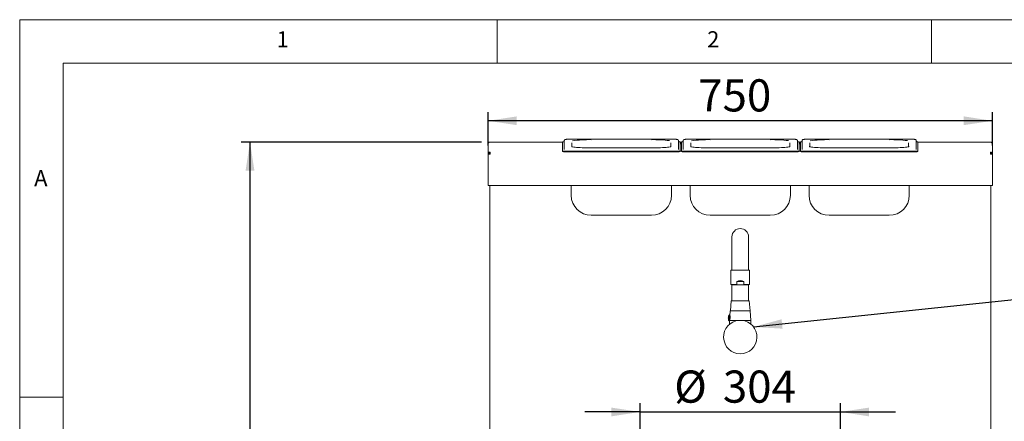
# Paper-space layout 'Blatt2' of a CAD drawing. Units: millimetres. Extents: x 5 to 415, y 5 to 292.
# Drawn here: x 5 to 118, y 246 to 292 of the extents above; entities that cross this region are included whole.
import ezdxf

# ---------------------------------------------------------------- set-up
doc = ezdxf.new("R2010")
doc.units = ezdxf.units.MM
doc.layers.add('BEMAßUNG', color=96, linetype='Continuous')
doc.styles.add('SLDTEXTSTYLE0', font='TXT', dxfattribs={"width": 0.75})
doc.dimstyles.new('SLDDIMSTYLE6', dxfattribs={"dimtxt": 0.18, "dimasz": 3.302, "dimexe": 0, "dimexo": 0.0625, "dimgap": 0, "dimtad": 0, "dimtih": 1, "dimtoh": 1, "dimdec": 0, "dimrnd": 1e-09, "dimzin": 0, "dimdsep": 46, "dimtxsty": 'Standard', "dimsah": 1, "dimcen": 0.09, "dimadec": 0, "dimazin": 0, "dimtfac": 3.302, "dimtdec": 0, "dimtofl": 0, "dimtmove": 0, "dimatfit": 3, "dimfxl": 0, "dimfrac": 2, "dimtolj": 1, "dimtzin": 0, "dimarcsym": 0})
doc.dimstyles.new('SLDDIMSTYLE8', dxfattribs={"dimtxt": 3.704167, "dimasz": 3.302, "dimexe": 0, "dimexo": 0.0625, "dimgap": 0.926042, "dimtad": 1, "dimlfac": 13, "dimrnd": 1e-09, "dimzin": 12, "dimdsep": 46, "dimtxsty": 'SLDTEXTSTYLE0', "dimsah": 1, "dimcen": 0.09, "dimadec": 0, "dimazin": 3, "dimtfac": 1, "dimtmove": 0, "dimatfit": 0, "dimfxl": 0, "dimfrac": 2, "dimtolj": 1, "dimtzin": 12, "dimarcsym": 0})
doc.dimstyles.new('SLDDIMSTYLE9', dxfattribs={"dimtxt": 3.704167, "dimasz": 3.302, "dimexe": 0, "dimexo": 0.0625, "dimgap": 0.926042, "dimtad": 1, "dimlfac": 13, "dimrnd": 1e-09, "dimzin": 12, "dimdsep": 46, "dimtxsty": 'SLDTEXTSTYLE0', "dimsah": 1, "dimcen": 0.09, "dimadec": 0, "dimazin": 3, "dimtfac": 1, "dimtofl": 0, "dimtmove": 0, "dimatfit": 3, "dimfxl": 0, "dimfrac": 2, "dimtolj": 1, "dimtzin": 12, "dimarcsym": 0})

# ---------------------------------------------------------------- blocks, each defined once
blk = doc.blocks.new('_D_27')
at = {"layer": 'BEMAßUNG'}
for p, q in [((76.44, 244.24), (76.44, 247.81)), ((99.51, 244.24), (99.51, 247.81)), ((76.44, 246.81), (70.09, 246.81)), ((76.44, 246.81), (99.51, 246.81)), ((99.51, 246.81), (105.86, 246.81))]:
    blk.add_line(p, q, dxfattribs=at)
for points in [[(76.44, 246.81), (73.13, 247.31), (73.13, 246.3)], [(99.51, 246.81), (102.81, 246.3), (102.81, 247.31)]]:
    blk.add_solid(points, dxfattribs=at)
at = {"layer": 'BEMAßUNG', "char_height": 3.704, "attachment_point": 1, "style": 'SLDTEXTSTYLE0'}
for s, insert in [('%%c', (80.37, 251.58)), ('304', (85.97, 251.58))]:
    blk.add_mtext(s, dxfattribs=dict(at, insert=insert))
blk = doc.blocks.new('_D_38')
at = {"layer": 'BEMAßUNG'}
for p, q in [((58.17, 277.9), (30.52, 277.9)), ((31.52, 277.9), (31.52, 173.9)), ((61.48, 173.9), (30.52, 173.9))]:
    blk.add_line(p, q, dxfattribs=at)
for points in [[(31.52, 277.9), (31.01, 274.6), (32.03, 274.6)], [(31.52, 173.9), (32.03, 177.2), (31.01, 177.2)]]:
    blk.add_solid(points, dxfattribs=at)
at = {"layer": 'BEMAßUNG', "insert": (26.74, 196.74), "char_height": 3.704, "attachment_point": 1, "rotation": 90, "style": 'SLDTEXTSTYLE0'}
blk.add_mtext('1350', dxfattribs=at)
blk = doc.blocks.new('_D_39')
at = {"layer": 'BEMAßUNG'}
for p, q in [((58.94, 277.51), (58.94, 281.35)), ((117.01, 277.51), (117.01, 281.35)), ((117.01, 280.35), (58.94, 280.35))]:
    blk.add_line(p, q, dxfattribs=at)
for points in [[(58.94, 280.35), (62.24, 279.85), (62.24, 280.86)], [(117.01, 280.35), (113.71, 280.86), (113.71, 279.85)]]:
    blk.add_solid(points, dxfattribs=at)
at = {"layer": 'BEMAßUNG', "insert": (83.13, 285.13), "char_height": 3.704, "attachment_point": 1, "style": 'SLDTEXTSTYLE0'}
blk.add_mtext('750', dxfattribs=at)

psp = doc.layouts.new('Blatt2')

# ---------------------------------------------------------------- linework, layer by layer
at = {"color": 7, "linetype": 'Continuous', "lineweight": 0}
for p, q in [((415, 292), (5, 292)), ((5, 292), (5, 5)), ((60, 287), (60, 292)), ((110, 292), (110, 287)), ((410, 287), (10, 287)), ((10, 287), (10, 10)), ((10, 248.5), (5, 248.5))]:
    psp.add_line(p, q, dxfattribs=at)
at = {"color": 7, "linetype": 'Continuous', "lineweight": 15}
for p, q in [((59.16645, 277.89765), (59.16645, 277.89677)), ((59.16645, 277.89765), (67.51261, 277.89765)), ((67.51261, 277.90975), (67.51261, 276.88399)), ((67.70491, 277.05401), (67.70491, 278.04625)), ((80.47414, 278.22021), (68.08953, 278.22021)), ((68.08953, 278.21962), (68.08953, 278.22021)), ((68.58953, 277.81495), (68.58953, 277.37058)), ((79.97414, 277.37079), (79.97414, 277.81495)), ((80.47414, 278.21962), (80.47414, 278.22021)), ((80.85876, 278.04625), (80.85876, 277.05401)), ((81.05107, 276.88399), (81.05107, 277.90975)), ((81.05107, 277.89765), (81.20491, 277.89765)), ((81.20491, 277.79624), (81.05107, 277.79624)), ((81.20491, 277.90975), (81.20491, 276.88399)), ((81.39722, 277.05401), (81.39722, 278.04625)), ((94.16645, 278.22021), (81.78184, 278.22021)), ((81.78184, 278.21962), (81.78184, 278.22021)), ((82.28184, 277.81495), (82.28184, 277.37058)), ((93.66645, 277.37079), (93.66645, 277.81495)), ((94.16645, 278.21962), (94.16645, 278.22021)), ((94.55107, 278.04625), (94.55107, 277.05401)), ((94.74338, 276.88399), (94.74338, 277.90975)), ((94.74338, 277.89765), (94.89722, 277.89765)), ((94.89722, 277.79624), (94.74338, 277.79624)), ((94.89722, 277.90975), (94.89722, 276.88399)), ((95.08953, 277.05401), (95.08953, 278.04625)), ((107.85876, 278.22021), (95.47414, 278.22021)), ((95.47414, 278.21962), (95.47414, 278.22021)), ((95.97414, 277.81495), (95.97414, 277.37058)), ((107.35876, 277.37079), (107.35876, 277.81495)), ((107.85876, 278.21962), (107.85876, 278.22021)), ((108.24338, 278.04625), (108.24338, 277.05401)), ((108.43568, 276.88399), (108.43568, 277.90975)), ((108.43568, 277.89765), (116.78184, 277.89765)), ((116.78184, 277.89677), (116.78184, 277.89765)), ((58.93568, 277.66688), (58.93568, 277.666)), ((58.93568, 277.666), (58.93568, 276.51382)), ((59.16645, 276.74371), (59.16645, 276.51382)), ((67.51261, 276.80736), (67.51261, 276.88399)), ((67.89722, 276.85047), (80.66645, 276.85047)), ((67.89722, 276.77384), (80.66645, 276.77384)), ((77.74338, 277.23132), (70.8203, 277.23132)), ((70.8203, 277.23074), (70.8203, 277.23132)), ((77.74338, 277.23132), (77.74338, 277.23074)), ((81.20491, 277.6813), (81.05107, 277.6813)), ((81.05107, 276.88399), (81.05107, 276.80736)), ((81.20491, 276.84424), (81.05107, 276.84424)), ((81.20491, 276.80736), (81.20491, 276.88399)), ((81.58953, 276.85047), (94.35876, 276.85047)), ((81.58953, 276.77384), (94.35876, 276.77384)), ((91.43568, 277.23132), (84.51261, 277.23132)), ((84.51261, 277.23074), (84.51261, 277.23132)), ((91.43568, 277.23132), (91.43568, 277.23074)), ((94.89722, 277.6813), (94.74338, 277.6813)), ((94.74338, 276.88399), (94.74338, 276.80736)), ((94.89722, 276.84424), (94.74338, 276.84424)), ((94.89722, 276.80736), (94.89722, 276.88399)), ((95.28184, 276.85047), (108.05107, 276.85047)), ((95.28184, 276.77384), (108.05107, 276.77384)), ((105.12799, 277.23132), (98.20491, 277.23132)), ((98.20491, 277.23074), (98.20491, 277.23132)), ((105.12799, 277.23132), (105.12799, 277.23074)), ((108.43568, 276.88399), (108.43568, 276.80736)), ((116.78184, 276.51382), (116.78184, 276.74371)), ((117.01261, 277.666), (117.01261, 277.66688)), ((117.01261, 276.51382), (117.01261, 277.666)), ((59.16645, 276.51382), (58.93568, 276.51382)), ((58.93568, 273.12832), (58.93568, 276.51382)), ((59.12799, 276.62095), (59.12799, 276.51382)), ((117.01261, 276.51382), (116.78184, 276.51382)), ((116.8203, 276.51382), (116.8203, 276.62095)), ((117.01261, 276.51382), (117.01261, 273.12832)), ((58.93568, 272.89755), (58.93568, 273.12832)), ((117.01261, 272.89755), (58.93568, 272.89755)), ((59.12799, 272.89755), (59.12799, 239.4438)), ((68.51261, 271.76793), (68.51261, 272.89755)), ((80.05107, 272.89755), (80.05107, 271.76793)), ((82.20491, 271.76793), (82.20491, 272.89755)), ((93.74338, 272.89755), (93.74338, 271.76793)), ((95.89722, 271.76793), (95.89722, 272.89755)), ((107.43568, 272.89755), (107.43568, 271.76793)), ((116.8203, 239.4438), (116.8203, 272.89755)), ((117.01261, 273.12832), (117.01261, 272.89755)), ((70.8203, 269.46023), (77.74338, 269.46023)), ((84.51261, 269.46023), (91.43568, 269.46023)), ((98.20491, 269.46023), (105.12799, 269.46023)), ((87.01261, 266.97457), (87.01261, 263.32073)), ((88.93568, 263.32073), (88.93568, 266.97457)), ((86.89722, 263.12842), (86.89722, 261.48052)), ((89.05107, 263.12842), (86.89722, 263.12842)), ((87.01261, 263.32073), (87.01261, 263.12842)), ((88.93568, 263.12842), (88.93568, 263.32073)), ((89.05107, 261.48052), (89.05107, 263.12842)), ((86.89722, 261.48052), (86.97414, 261.43611)), ((86.89722, 261.48052), (87.57444, 261.48052)), ((86.97414, 261.43611), (87.97414, 261.43611)), ((87.01261, 261.43611), (87.01261, 260.47457)), ((87.57444, 261.48052), (87.57444, 261.82073)), ((88.37385, 261.82073), (87.57444, 261.82073)), ((87.57444, 261.48052), (87.97414, 261.43611)), ((88.37385, 261.48052), (87.97414, 261.43611)), ((87.97414, 261.43611), (88.97414, 261.43611)), ((88.37385, 261.82073), (88.37385, 261.48052)), ((88.37385, 261.48052), (89.05107, 261.48052)), ((88.93568, 260.47457), (88.93568, 261.43611)), ((88.97414, 261.43611), (89.05107, 261.48052)), ((87.01261, 260.47457), (87.01261, 259.62842)), ((88.93568, 259.62842), (88.93568, 260.47457)), ((86.93264, 259.59328), (86.83568, 258.47457)), ((89.11261, 258.47457), (89.01565, 259.59328)), ((86.67414, 257.67457), (86.67414, 257.58226)), ((86.75107, 258.01303), (86.75107, 257.2438)), ((86.76597, 257.78715), (86.75521, 257.79869)), ((86.75521, 257.45815), (86.76597, 257.46968)), ((86.80103, 257.78226), (86.77722, 257.78226)), ((86.827, 258.46025), (86.78828, 257.89871)), ((86.83568, 258.47457), (89.11261, 258.47457)), ((89.19722, 257.35919), (89.12129, 258.46025)), ((86.75107, 257.35919), (89.19722, 257.35919)), ((86.75107, 257.2438), (86.75107, 256.92013)), ((89.19722, 256.92013), (89.19722, 257.35919))]:
    psp.add_line(p, q, dxfattribs=at)
at = {"color": 7, "linetype": 'Continuous', "lineweight": 15, "flags": 128}
for points in [[(70.8203, 277.23074), (70.55331, 277.23205), (70.28967, 277.23595), (70.03271, 277.2424), (69.78565, 277.25132), (69.55161, 277.26259), (69.33351, 277.27608), (69.13412, 277.29161), (68.95593, 277.30899), (68.80119, 277.328), (68.67183, 277.3484), (68.60012, 277.36273)], [(79.97942, 277.36636), (79.89184, 277.3484), (79.76249, 277.328), (79.60774, 277.30899), (79.42955, 277.29161), (79.23016, 277.27608), (79.01207, 277.26259), (78.77802, 277.25132), (78.53096, 277.2424), (78.274, 277.23595), (78.01037, 277.23205), (77.74338, 277.23074)], [(84.51261, 277.23074), (84.24561, 277.23205), (83.98198, 277.23595), (83.72502, 277.2424), (83.47796, 277.25132), (83.24391, 277.26259), (83.02582, 277.27608), (82.82643, 277.29161), (82.64824, 277.30899), (82.49349, 277.328), (82.36414, 277.3484), (82.29243, 277.36273)], [(93.67172, 277.36636), (93.58415, 277.3484), (93.45479, 277.328), (93.30005, 277.30899), (93.12186, 277.29161), (92.92247, 277.27608), (92.70437, 277.26259), (92.47033, 277.25132), (92.22327, 277.2424), (91.96631, 277.23595), (91.70268, 277.23205), (91.43568, 277.23074)], [(98.20491, 277.23074), (97.93792, 277.23205), (97.67429, 277.23595), (97.41733, 277.2424), (97.17027, 277.25132), (96.93622, 277.26259), (96.71813, 277.27608), (96.51874, 277.29161), (96.34055, 277.30899), (96.1858, 277.328), (96.05645, 277.3484), (95.98474, 277.36273)], [(107.36403, 277.36636), (107.27645, 277.3484), (107.1471, 277.328), (106.99236, 277.30899), (106.81417, 277.29161), (106.61477, 277.27608), (106.39668, 277.26259), (106.16264, 277.25132), (105.91558, 277.2424), (105.65862, 277.23595), (105.39498, 277.23205), (105.12799, 277.23074)]]:
    psp.add_lwpolyline(points, dxfattribs=at)
at = {"color": 7, "linetype": 'Continuous', "lineweight": 15}
for centre, radius, start, end in [((59.16645, 277.66688), 0.23077, 90, 180), ((67.63541, 277.63339), 0.30241, 87.1961914, 113.9585317), ((70.54262, 263.73159), 14.44712, 88.8986971, 97.5354155), ((77.99702, 262.78715), 15.39099, 83.1388472, 90.9442955), ((80.91824, 277.58186), 0.35377, 67.9473407, 91.0581425), ((81.32772, 277.63339), 0.30241, 87.1961914, 113.9585317), ((84.23493, 263.73159), 14.44712, 88.8986971, 97.5354155), ((91.68933, 262.78715), 15.39099, 83.1388472, 90.9442955), ((94.61055, 277.58186), 0.35377, 67.9473407, 91.0581425), ((95.02002, 277.63339), 0.30241, 87.1961914, 113.9585317), ((97.92724, 263.73159), 14.44712, 88.8986971, 97.5354155), ((105.38164, 262.78715), 15.39099, 83.1388472, 90.9442955), ((108.30286, 277.58186), 0.35377, 67.9473407, 91.0581425), ((116.78184, 277.66688), 0.23077, 0, 90), ((67.8018, 277.97885), 1.13241, 255.2040552, 274.833806), ((67.8018, 277.90222), 1.13241, 255.2040552, 274.833806), ((80.76188, 277.97885), 1.13241, 265.166194, 284.7959448), ((80.76188, 277.90222), 1.13241, 265.166194, 284.7959448), ((81.49411, 277.97885), 1.13241, 255.2040552, 274.833806), ((81.49411, 277.90222), 1.13241, 255.2040552, 274.833806), ((94.45418, 277.97885), 1.13241, 265.166194, 284.7959448), ((94.45418, 277.90222), 1.13241, 265.166194, 284.7959448), ((95.18641, 277.97885), 1.13241, 255.2040552, 274.833806), ((95.18641, 277.90222), 1.13241, 255.2040552, 274.833806), ((108.14649, 277.97885), 1.13241, 265.166194, 284.7959448), ((108.14649, 277.90222), 1.13241, 265.166194, 284.7959448), ((70.8203, 271.76793), 2.30769, 180, 270), ((77.74338, 271.76793), 2.30769, 270, 0), ((84.51261, 271.76793), 2.30769, 180, 270), ((91.43568, 271.76793), 2.30769, 270, 0), ((98.20491, 271.76793), 2.30769, 180, 270), ((105.12799, 271.76793), 2.30769, 270, 0), ((87.97414, 266.97457), 0.96154, 0, 180), ((86.97096, 259.58996), 0.03846, 90, 175.0467425), ((88.97733, 259.58996), 0.03846, 4.9532575, 90), ((87.10352, 257.62842), 0.52168, 185.0486996, 227.498989), ((87.10352, 257.62842), 0.52168, 132.501011, 174.9393603), ((86.76645, 257.80919), 0.01538, 180, 223.025066), ((86.76645, 257.44765), 0.01538, 136.974934, 180), ((86.77722, 257.79765), 0.01538, 223.025066, 270), ((86.77722, 257.45919), 0.01538, 90, 136.974934), ((86.84235, 258.45919), 0.01538, 90, 176.0548138), ((89.10594, 258.45919), 0.01538, 3.9451862, 90), ((87.97414, 255.43611), 1.92308, 94.1096761, 85.8903239)]:
    psp.add_arc(centre, radius, start, end, dxfattribs=at)
psp.add_ellipse((87.97414, 260.08868), major_axis=(0, 1.86529), ratio=0.577350269, start_param=5.9029341, end_param=6.663436514, dxfattribs=at)
for points in [[(58.93568, 277.666), (58.93915, 277.6962), (58.94609, 277.75659), (58.99945, 277.8328), (59.07573, 277.88618), (59.13621, 277.89324), (59.16645, 277.89677)], [(116.78184, 277.89677), (116.81208, 277.89324), (116.87255, 277.88618), (116.94883, 277.8328), (117.0022, 277.75659), (117.00914, 277.6962), (117.01261, 277.666)], [(59.16645, 276.74371), (59.13621, 276.74018), (59.07573, 276.73312), (58.99945, 276.67974), (58.94609, 276.60353), (58.93915, 276.54314), (58.93568, 276.51294)], [(117.01261, 276.51294), (117.00914, 276.54314), (117.0022, 276.60353), (116.94883, 276.67974), (116.87255, 276.73312), (116.81208, 276.74018), (116.78184, 276.74371)], [(59.16645, 276.62876), (59.15133, 276.62696), (59.12109, 276.62336), (59.08295, 276.59656), (59.05627, 276.55834), (59.0528, 276.52807), (59.05107, 276.51294)], [(116.89722, 276.51294), (116.89549, 276.52807), (116.89202, 276.55834), (116.86534, 276.59656), (116.8272, 276.62336), (116.79696, 276.62696), (116.78184, 276.62876)], [(88.11196, 257.35424), (88.06602, 257.35662), (87.97414, 257.36137), (87.88227, 257.35662), (87.83633, 257.35424)]]:
    psp.add_open_spline(points, degree=3, dxfattribs=at)
for points, knots in [([(67.70491, 278.04625), (67.70269, 278.02673), (67.69871, 277.9917), (67.67324, 277.95154), (67.64761, 277.92786), (67.62841, 277.91656), (67.61799, 277.91235), (67.61754, 277.91226), (67.61732, 277.91221)], [0, 0, 0, 0, 0.246802612, 0.442845335, 0.607477087, 0.745352371, 0.873713578, 1, 1, 1, 1]), ([(68.08953, 278.22021), (68.07583, 278.22015), (68.03569, 278.21997), (67.97086, 278.21797), (67.90219, 278.21336), (67.85357, 278.20711), (67.81131, 278.19705), (67.76601, 278.17332), (67.72993, 278.13644), (67.70821, 278.0905), (67.70588, 278.05928), (67.70491, 278.04625)], [0, 0, 0, 0, 0.075057734, 0.220024107, 0.367895562, 0.526503309, 0.64389788, 0.725991442, 0.827760031, 0.928086703, 1, 1, 1, 1]), ([(80.85876, 278.04625), (80.85635, 278.06709), (80.85215, 278.10334), (80.82529, 278.14559), (80.79649, 278.17275), (80.7674, 278.18965), (80.74034, 278.19966), (80.71098, 278.20662), (80.67234, 278.21213), (80.61254, 278.21695), (80.54247, 278.21977), (80.49434, 278.22008), (80.47414, 278.22021)], [0, 0, 0, 0, 0.114380821, 0.198934096, 0.271576795, 0.336395552, 0.396668113, 0.469056059, 0.590980032, 0.736671585, 0.889507702, 1, 1, 1, 1]), ([(80.94563, 277.91245), (80.94562, 277.91242), (80.94558, 277.91237), (80.93218, 277.91792), (80.90805, 277.93368), (80.87899, 277.9659), (80.86119, 278.00728), (80.85941, 278.03587), (80.85876, 278.04625)], [0, 0, 0, 0, 0.137297394, 0.284246846, 0.436877914, 0.636504255, 0.867980607, 1, 1, 1, 1]), ([(81.39722, 278.04625), (81.395, 278.02673), (81.39102, 277.9917), (81.36554, 277.95154), (81.33992, 277.92786), (81.32071, 277.91656), (81.3103, 277.91235), (81.30985, 277.91226), (81.30963, 277.91221)], [0, 0, 0, 0, 0.246802612, 0.442845335, 0.607477087, 0.745352371, 0.873713578, 1, 1, 1, 1]), ([(81.78184, 278.22021), (81.76814, 278.22015), (81.72799, 278.21997), (81.66317, 278.21797), (81.5945, 278.21336), (81.54588, 278.20711), (81.50362, 278.19705), (81.45831, 278.17332), (81.42224, 278.13644), (81.40052, 278.0905), (81.39819, 278.05928), (81.39722, 278.04625)], [0, 0, 0, 0, 0.0750577341, 0.2200241072, 0.367895562, 0.5265033094, 0.6438978802, 0.7259914424, 0.8277600311, 0.9280867028, 1, 1, 1, 1]), ([(94.55107, 278.04625), (94.54866, 278.06709), (94.54446, 278.10334), (94.5176, 278.14559), (94.4888, 278.17275), (94.45971, 278.18965), (94.43265, 278.19966), (94.40329, 278.20662), (94.36464, 278.21213), (94.30485, 278.21695), (94.23477, 278.21977), (94.18665, 278.22008), (94.16645, 278.22021)], [0, 0, 0, 0, 0.114380821, 0.198934096, 0.271576795, 0.336395552, 0.396668113, 0.469056059, 0.590980032, 0.736671585, 0.889507702, 1, 1, 1, 1]), ([(94.63794, 277.91245), (94.63793, 277.91242), (94.63789, 277.91237), (94.62449, 277.91792), (94.60035, 277.93368), (94.5713, 277.9659), (94.5535, 278.00728), (94.55172, 278.03587), (94.55107, 278.04625)], [0, 0, 0, 0, 0.1372973944, 0.2842468458, 0.4368779135, 0.6365042554, 0.8679806068, 1, 1, 1, 1]), ([(95.08953, 278.04625), (95.08731, 278.02673), (95.08332, 277.9917), (95.05785, 277.95154), (95.03223, 277.92786), (95.01302, 277.91656), (95.00261, 277.91235), (95.00216, 277.91226), (95.00194, 277.91221)], [0, 0, 0, 0, 0.246802612, 0.442845335, 0.607477087, 0.745352371, 0.873713578, 1, 1, 1, 1]), ([(95.47414, 278.22021), (95.46045, 278.22015), (95.4203, 278.21997), (95.35548, 278.21797), (95.28681, 278.21336), (95.23819, 278.20711), (95.19592, 278.19705), (95.15062, 278.17332), (95.11455, 278.13644), (95.09282, 278.0905), (95.0905, 278.05928), (95.08953, 278.04625)], [0, 0, 0, 0, 0.0750577341, 0.2200241072, 0.367895562, 0.5265033094, 0.6438978802, 0.7259914424, 0.8277600311, 0.9280867028, 1, 1, 1, 1]), ([(108.24338, 278.04625), (108.24096, 278.06709), (108.23677, 278.10334), (108.20991, 278.14559), (108.18111, 278.17275), (108.15201, 278.18965), (108.12496, 278.19966), (108.0956, 278.20662), (108.05695, 278.21213), (107.99715, 278.21695), (107.92708, 278.21977), (107.87895, 278.22008), (107.85876, 278.22021)], [0, 0, 0, 0, 0.114380821, 0.198934096, 0.271576795, 0.336395552, 0.396668113, 0.469056059, 0.590980032, 0.736671585, 0.889507702, 1, 1, 1, 1]), ([(108.33025, 277.91245), (108.33023, 277.91242), (108.3302, 277.91237), (108.3168, 277.91792), (108.29266, 277.93368), (108.2636, 277.9659), (108.24581, 278.00728), (108.24402, 278.03587), (108.24338, 278.04625)], [0, 0, 0, 0, 0.137297394, 0.284246846, 0.436877914, 0.636504255, 0.867980607, 1, 1, 1, 1]), ([(68.63615, 277.35963), (68.6213, 277.36288), (68.58567, 277.37068), (68.55538, 277.38027), (68.53829, 277.38818), (68.54043, 277.38685), (68.54089, 277.38656)], [0, 0, 0, 0, 0.2569988573, 0.6169879306, 0.9184406164, 1, 1, 1, 1]), ([(80.02403, 277.38729), (80.02417, 277.38739), (80.02651, 277.38897), (80.01585, 277.38312), (79.99159, 277.37487), (79.95944, 277.36683), (79.94297, 277.36272)], [0, 0, 0, 0, 0.018239064, 0.298666883, 0.640861608, 1, 1, 1, 1]), ([(82.32846, 277.35963), (82.31361, 277.36288), (82.27797, 277.37068), (82.24769, 277.38027), (82.2306, 277.38818), (82.23274, 277.38685), (82.2332, 277.38656)], [0, 0, 0, 0, 0.256998857, 0.616987931, 0.918440616, 1, 1, 1, 1]), ([(93.71634, 277.38729), (93.71648, 277.38739), (93.71882, 277.38897), (93.70816, 277.38312), (93.6839, 277.37487), (93.65174, 277.36683), (93.63528, 277.36272)], [0, 0, 0, 0, 0.018239064, 0.298666883, 0.640861608, 1, 1, 1, 1]), ([(96.02076, 277.35963), (96.00592, 277.36288), (95.97028, 277.37068), (95.94, 277.38027), (95.92291, 277.38818), (95.92505, 277.38685), (95.9255, 277.38656)], [0, 0, 0, 0, 0.256998857, 0.616987931, 0.918440616, 1, 1, 1, 1]), ([(107.40864, 277.38729), (107.40879, 277.38739), (107.41112, 277.38897), (107.40047, 277.38312), (107.37621, 277.37487), (107.34405, 277.36683), (107.32759, 277.36272)], [0, 0, 0, 0, 0.018239064, 0.298666883, 0.640861608, 1, 1, 1, 1]), ([(87.93295, 259.62842), (87.87195, 259.62842), (87.74629, 259.62842), (87.56178, 259.62842), (87.38592, 259.62842), (87.23105, 259.62842), (87.10716, 259.62842), (87.02244, 259.62842), (86.97655, 259.62842), (86.97467, 259.62842), (86.97387, 259.62842)], [0, 0, 0, 0, 0.1196416513, 0.2464497908, 0.3785298449, 0.5134128274, 0.6482958098, 0.7803758639, 0.9071840034, 1, 1, 1, 1]), ([(88.97442, 259.62842), (88.97531, 259.62842), (88.98019, 259.62842), (88.95539, 259.62842), (88.8964, 259.62842), (88.79527, 259.62842), (88.65866, 259.62842), (88.49295, 259.62842), (88.30953, 259.62842), (88.12042, 259.62842), (87.99422, 259.62842), (87.93295, 259.62842)], [0, 0, 0, 0, 0.025459708, 0.139009276, 0.259360419, 0.384715034, 0.512729854, 0.640744674, 0.766099289, 0.886450432, 1, 1, 1, 1]), ([(86.58398, 257.67457), (86.58395, 257.67457), (86.57986, 257.67457), (86.59559, 257.67457), (86.62698, 257.67457), (86.6664, 257.67457), (86.67414, 257.67457)], [0, 0, 0, 0, 0.002363077, 0.301077166, 0.862708606, 1, 1, 1, 1]), ([(86.67414, 257.58226), (86.64521, 257.58226), (86.59402, 257.58226), (86.58704, 257.58226), (86.584, 257.58226)], [0, 0, 0, 0, 0.565085023, 1, 1, 1, 1]), ([(86.79383, 257.86117), (86.79595, 257.8439), (86.80019, 257.80938), (86.80468, 257.73158), (86.80311, 257.64415), (86.79438, 257.55509), (86.78043, 257.4748), (86.76561, 257.41151), (86.75364, 257.36856), (86.75197, 257.36302), (86.75114, 257.36025)], [0, 0, 0, 0, 0.12499819, 0.249954554, 0.374901983, 0.49990977, 0.624979726, 0.75003808, 0.875038077, 1, 1, 1, 1]), ([(86.75114, 257.36025), (86.75166, 257.3619), (86.75269, 257.36522), (86.75864, 257.38683), (86.76161, 257.39762)], [0, 0, 0, 0, 0.5002023804, 1, 1, 1, 1]), ([(86.75287, 257.36623), (86.75352, 257.36735), (86.75492, 257.36977), (86.75834, 257.37248), (86.7624, 257.37428), (86.76524, 257.37448), (86.76662, 257.37457)], [0, 0, 0, 0, 0.229772882, 0.496198175, 0.755538246, 1, 1, 1, 1]), ([(86.76161, 257.39762), (86.76605, 257.41364), (86.77147, 257.43324), (86.77725, 257.46419), (86.7783, 257.46983)], [0, 0, 0, 0, 0.817469026, 1, 1, 1, 1]), ([(86.76654, 257.37473), (86.76652, 257.37468), (86.76564, 257.37186), (86.76869, 257.38138), (86.77414, 257.40034), (86.77686, 257.40981)], [0, 0, 0, 0, 0.009334765, 0.504722651, 1, 1, 1, 1]), ([(86.77686, 257.40981), (86.78026, 257.4218), (86.78487, 257.43807), (86.79009, 257.46232), (86.79147, 257.46872)], [0, 0, 0, 0, 0.736188769, 1, 1, 1, 1]), ([(86.78829, 257.89859), (86.78827, 257.89766), (86.78822, 257.89573), (86.78885, 257.89315), (86.78917, 257.89182)], [0, 0, 0, 0, 0.482432608, 1, 1, 1, 1]), ([(86.78828, 257.89871), (86.78858, 257.89706), (86.78918, 257.89377), (86.79228, 257.87204), (86.79383, 257.86117)], [0, 0, 0, 0, 0.4994864391, 1, 1, 1, 1]), ([(86.7959, 257.84449), (86.79384, 257.86004), (86.78967, 257.89141), (86.78874, 257.89626), (86.78828, 257.89871)], [0, 0, 0, 0, 0.495760551, 1, 1, 1, 1]), ([(86.80908, 257.84687), (86.81071, 257.83429), (86.81396, 257.80913), (86.81816, 257.75489), (86.81954, 257.69347), (86.81711, 257.64965), (86.81594, 257.62842)], [0, 0, 0, 0, 0.250208694, 0.50053993, 0.758019193, 1, 1, 1, 1]), ([(86.84235, 258.47457), (86.84602, 258.47457), (86.85359, 258.47457), (86.91656, 258.47457), (87.02097, 258.47457), (87.16818, 258.47457), (87.34913, 258.47457), (87.55198, 258.47457), (87.76292, 258.47457), (87.97414, 258.47457), (88.18537, 258.47457), (88.3963, 258.47457), (88.59915, 258.47457), (88.78011, 258.47457), (88.92732, 258.47457), (89.03173, 258.47457), (89.0947, 258.47457), (89.10227, 258.47457), (89.10594, 258.47457)], [0, 0, 0, 0, 0.058258016, 0.120005665, 0.184320407, 0.25, 0.315679593, 0.379994335, 0.441741984, 0.5, 0.558258016, 0.620005665, 0.684320407, 0.75, 0.815679593, 0.879994335, 0.941741984, 1, 1, 1, 1]), ([(86.75282, 257.36665), (86.75237, 257.36545), (86.75147, 257.36305), (86.75125, 257.36118), (86.75114, 257.36024)], [0, 0, 0, 0, 0.499051146, 1, 1, 1, 1])]:
    psp.add_open_spline(points, degree=3, knots=knots, dxfattribs=at)

# ---------------------------------------------------------------- texts
at = {"color": 7, "linetype": 'Continuous', "lineweight": 0, "char_height": 1.85208, "attachment_point": 1, "style": 'SLDTEXTSTYLE0'}
for s, insert in [('1', (34.58333, 290.66802)), ('1', (34.58333, 290.66802)), ('2', (84.16667, 290.66802)), ('2', (84.16667, 290.66802)), ('A', (6.66667, 274.66802)), ('A', (6.66667, 274.66802))]:
    psp.add_mtext(s, dxfattribs=dict(at, insert=insert))

# ---------------------------------------------------------------- dimensions: what is measured, and where the dimension line sits
at = {"layer": 'BEMAßUNG'}
for base, p1, p2, text, dimstyle, picture, middle in [((58.93568, 280.35481), (117.01261, 276.51382), (58.93568, 276.51382), '750', 'SLDDIMSTYLE9', '_D_39', (87.27515, 280.35481)), ((99.51221, 246.80624), (76.43608, 243.2438), (99.51221, 243.2438), '%%c304', 'SLDDIMSTYLE8', '_D_27', (87.27515, 246.80624))]:
    dim = psp.add_linear_dim(base=base, p1=p1, p2=p2, text=text, dimstyle=dimstyle, dxfattribs=at)
    dim.commit()
    dim.dimension.update_dxf_attribs({"geometry": picture, "text_midpoint": middle, "dimtype": 160})
dim = psp.add_linear_dim(base=(31.51729, 173.89765), p1=(59.16645, 277.89765), p2=(62.48184, 173.89765), angle=90, dimstyle='SLDDIMSTYLE9', dxfattribs=at)
dim.commit()
dim.dimension.update_dxf_attribs({"geometry": '_D_38', "text_midpoint": (31.51729, 202.21088), "dimtype": 160})

# ---------------------------------------------------------------- leaders
for points in [[(89.50549, 256.59939), (131.39034, 261.00937), (137.74034, 261.00937)], [(92.45537, 225.77968), (131.21867, 252.08233), (137.56867, 252.08233)]]:
    psp.add_leader(points, dimstyle='SLDDIMSTYLE6', dxfattribs=at)

doc.saveas('drawing.dxf')
